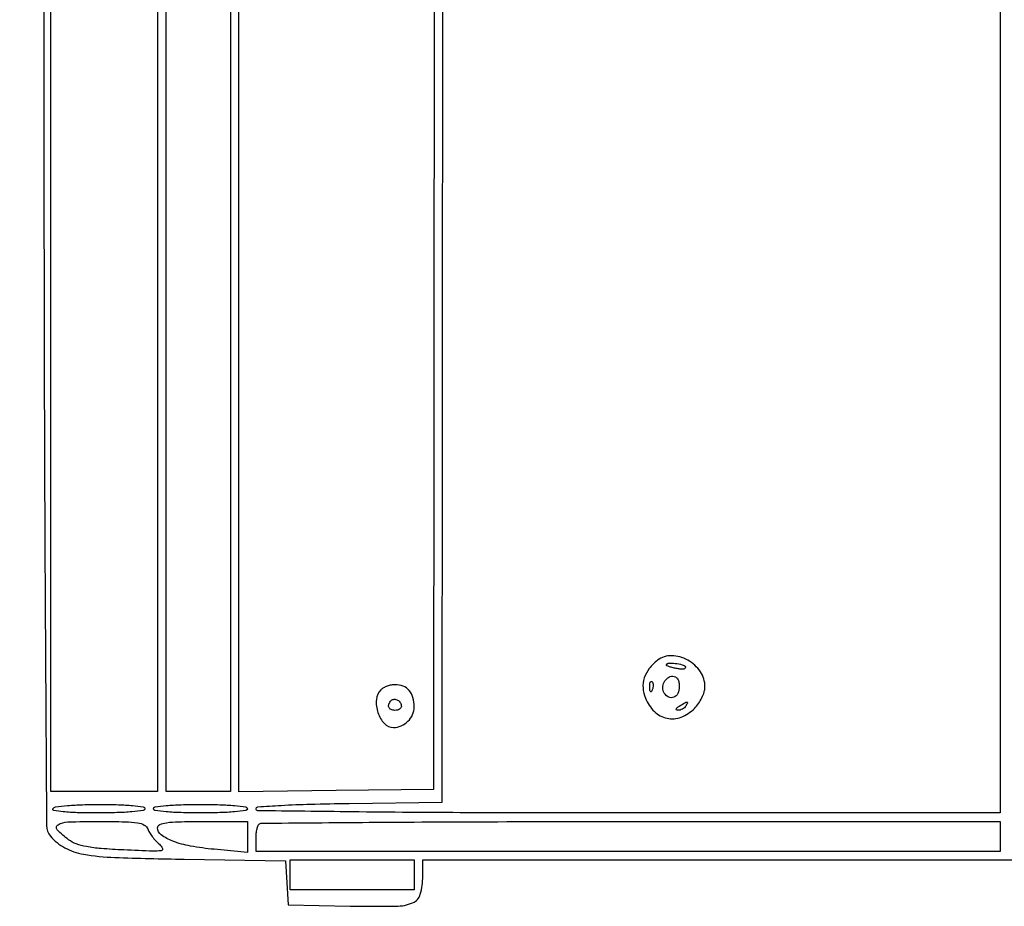
# Model space of a CAD drawing. Extents: x 2 to 2131, y 2 to 2954.
# Drawn here: x 1163 to 1393, y 627 to 835 of the extents above; entities that cross this region are included whole.
import ezdxf

# ---------------------------------------------------------------- set-up
doc = ezdxf.new("R2010")
doc.units = 0

msp = doc.modelspace()

# ---------------------------------------------------------------- linework, layer by layer
for points in [[(1392, 1234), (1392, 941.5), (1392, 649), (1305, 649, -0.00078), (1267.430749, 649.058585, -0.002038), (1240.432613, 649.252818, -0.000224), (1218.464578, 649.510234, -0.410655), (1218, 649.980498, -0.394125), (1218.41403, 650.42416, -0.002915), (1223.864369, 650.769292, -0.007791), (1230.713183, 651.055915, -0.003463), (1239.75, 651.230498), (1261.5, 651.5), (1261.751704, 941.25), (1262.003407, 1231)], [(1168.061684, 1063.589835, -0.00023), (1168.235048, 936.868564, 0.000139), (1168.429275, 773.276309, 0.001076), (1168.706196, 696.72985, 0.000243), (1169.023091, 646.06637, 0.173203), (1169.927167, 643.587675, 0.096732), (1173.289398, 640.839821, 0.080451), (1177.662492, 639.333309, 0.034536), (1185.000682, 638.580999, 0.004198), (1201.201323, 638.180391), (1224.902646, 637.79339), (1225.201323, 632.646695), (1225.5, 627.5), (1239.992258, 627.221066, 0.007251), (1250.743626, 627.170062, 0.095081), (1254.631505, 627.955539, 0.231592), (1256.423541, 629.97136, 0.067989), (1257, 634.19113), (1257, 638), (1358, 638), (1459, 638)]]:
    msp.add_lwpolyline(points, format="xyb")
for points in [[(1195, 941.5), (1195, 654), (1182.5, 654), (1170, 654), (1170, 941.5), (1170, 1229), (1182.5, 1229), (1195, 1229)], [(1255, 634.5), (1255, 631), (1240.5, 631), (1226, 631), (1226, 634.5), (1226, 638), (1240.5, 638), (1255, 638)]]:
    msp.add_lwpolyline(points, close=True)
for points in [[(1212, 941.5), (1212, 654), (1204.5, 654), (1197, 654), (1197, 940.833333, -0.000218), (1197.04792, 1050.865268, -0.000362), (1197.195833, 1143.605208, -0.000007), (1197.39203, 1227.672497, -0.198302), (1197.666667, 1228.333333, -0.166898), (1198.20698, 1228.59744, -0.008812), (1200.144792, 1228.804167, -0.013082), (1202.500204, 1228.951557, -0.009083), (1205.166667, 1229), (1212, 1229)], [(1258.879285, 1227.645453, -0.174076), (1259.493768, 1225.951697, -0.000073), (1259.695422, 1162.587837, -0.000784), (1259.819275, 1078.275485, -0.000195), (1259.75173, 940.395453), (1259.5, 654.5), (1236.75, 654.231226), (1214, 653.962451), (1214, 941.481226), (1214, 1229), (1235.877555, 1229, -0.002552), (1247.087012, 1228.942787, -0.012154), (1253.49082, 1228.721675, -0.014851), (1257.565455, 1228.360042, -0.192282)], [(1311.913343, 684.718197, 0.063965), (1309.96303, 682.779013, 0.087181), (1308.805806, 680.591462, 0.093031), (1308.506891, 678.252901, 0.083771), (1309.053411, 675.871056, 0.100707), (1311.170928, 672.731874, 0.14331), (1314.118872, 671.152124, 0.145196), (1317.423982, 671.420824, 0.104352), (1320.545455, 673.454545, 0.046014), (1321.484854, 674.584818, 0.03719), (1322.278977, 675.949148, 0.038507), (1322.823919, 677.330305, 0.074846), (1323, 678.5, 0.149354), (1321.920673, 682.032726, 0.117185), (1318.959894, 684.760489, 0.122479), (1315.199004, 685.790858, 0.171256)], [(1318.410721, 683.144457, -0.332306), (1318.386091, 682.865537, -0.162929), (1318.058668, 682.678915, -0.068119), (1317.382426, 682.638968, -0.027972), (1316.469738, 682.761034, -0.014046), (1315.523144, 682.969704, -0.022106), (1314.725485, 683.207099, -0.017898), (1314.113916, 683.443788, -0.299976), (1314, 683.616577, -0.40323), (1314.40478, 684.03689, -0.036086), (1316.01333, 683.981384, -0.036018), (1317.682172, 683.680053, -0.194026)], [(1310.683114, 677.8125, -0.054073), (1310.461564, 677.395823, -0.470617), (1310.279315, 677.37858, -0.168741), (1310.137993, 677.670344, -0.018894), (1310.078947, 678.416667, -0.028489), (1310.089945, 679.112848, -0.077125), (1310.200665, 679.592839, -0.208169), (1310.385309, 679.77538, -0.296942), (1310.604167, 679.729167, -0.126455), (1310.797407, 679.402231, -0.060344), (1310.876576, 678.916927, -0.05415), (1310.839148, 678.359369, -0.051402)], [(1317, 678.5, -0.111202), (1316.65354, 676.961472, -0.186494), (1315.704724, 676.061373, -0.215674), (1314.509116, 676.102683, -0.140372), (1313.470404, 677.047887, -0.141599), (1313.127527, 678.276054, -0.115267), (1313.451598, 679.608388, -0.119235), (1314.318817, 680.626626, -0.158296), (1315.468615, 681, -0.134857), (1316.107818, 680.824404, -0.121848), (1316.596862, 680.341873, -0.090794), (1316.900892, 679.554527, -0.046888)], [(1247.2, 677.8, 0.177421), (1246.143249, 675.521183, 0.10164), (1246.509227, 672.474734, 0.10656), (1248.017759, 669.926224, 0.208968), (1250.13717, 669, 0.102149), (1251.958818, 669.376085, 0.094117), (1253.543438, 670.448281, 0.094362), (1254.621598, 672.023948, 0.103344), (1255, 673.835184, 0.067399), (1254.703646, 676.023695, 0.112352), (1253.827633, 677.654431, 0.123128), (1252.399842, 678.65033, 0.09126), (1250.5, 679, 0.049362), (1249.607922, 678.911715, 0.037889), (1248.664375, 678.6475, 0.038897), (1247.811593, 678.259976, 0.070395)], [(1252, 673.940983, -0.156819), (1251.8846, 673.582093, -0.097386), (1251.559375, 673.276414, -0.079459), (1251.073598, 673.070066, -0.06085), (1250.5, 673, -0.103624), (1249.575357, 673.193711, -0.202875), (1249.067517, 673.730754, -0.1934), (1249.086489, 674.491235, -0.094876), (1249.63948, 675.306147, -0.191124), (1250.316568, 675.598585, -0.139481), (1251.119339, 675.396031, -0.123736), (1251.764316, 674.769921, -0.139398)], [(1318.5, 674, -0.075854), (1318.175433, 673.618541, -0.054031), (1317.713662, 673.298248, -0.053889), (1317.192374, 673.083483, -0.074131), (1316.690983, 673.015313, -0.102799), (1316.327599, 673.095709, -0.37991), (1316.239151, 673.292684, -0.147021), (1316.445888, 673.597454, -0.027275), (1317, 674, -0.008108), (1318.281145, 674.798791, -0.136158), (1318.758161, 674.931144, -0.541951), (1318.886554, 674.734105, -0.034464)], [(1192, 650, -0.375776), (1191.621993, 649.568055, -0.010704), (1188.985246, 649.272606, -0.015411), (1185.490641, 649.064926, -0.007135), (1180.940983, 649, -0.006258), (1176.20685, 649.059253, -0.017615), (1172.902057, 649.258635, -0.01906), (1170.700402, 649.554541, -0.531031), (1170.5, 650, -0.226705), (1171.130983, 650.405641, -0.008824), (1173.954336, 650.711258, -0.013933), (1177.446467, 650.929152, -0.008613), (1181.559017, 651, -0.007645), (1185.835465, 650.934609, -0.016228), (1189.139754, 650.726056, -0.011677), (1191.628089, 650.428945, -0.373154)], [(1216, 650, -0.375539), (1215.622551, 649.56833, -0.010792), (1213, 649.272727, -0.015486), (1209.523566, 649.064968, -0.007181), (1205, 649, -0.007181), (1200.476434, 649.064968, -0.015486), (1197, 649.272727, -0.010792), (1194.377449, 649.56833, -0.375539), (1194, 650, -0.375539), (1194.377449, 650.43167, -0.010792), (1197, 650.727273, -0.015486), (1200.476434, 650.935032, -0.007181), (1205, 651, -0.007181), (1209.523566, 650.935032, -0.015486), (1213, 650.727273, -0.010792), (1215.622551, 650.43167, -0.375539)], [(1192.676363, 645.25, 0.054575), (1193.059069, 644.450143, 0.02372), (1193.728064, 643.478018, 0.023133), (1194.544073, 642.502184, 0.028478), (1195.394979, 641.675169, -0.111275), (1196.115449, 640.697205, -0.490566), (1195.823131, 640.160646, -0.049695), (1193.929678, 640.045953, -0.002036), (1187.104132, 640.338824, -0.007606), (1181.769803, 640.670864, -0.026252), (1178.33631, 641.119289, -0.041005), (1175.948784, 641.765487, -0.073894), (1174.167184, 642.724501, -0.042569), (1171.538585, 645.059951, -0.482785), (1171.707241, 646.254487, -0.126651), (1173.955775, 646.898657, -0.006763), (1181.448051, 647, -0.004687), (1187.445203, 646.943787, -0.03398), (1190.3159, 646.694332, -0.08299), (1191.878559, 646.176113, -0.189146)], [(1216, 643.382512), (1216, 639.765025), (1208.25, 640.488978, -0.021278), (1202.671326, 641.250649, -0.046287), (1198.511071, 642.405401, -0.067124), (1195.85093, 643.849353, -0.239276), (1195, 645.52568, -0.297969), (1195.493, 646.279499, -0.068338), (1197.030482, 646.714897, -0.029952), (1199.913179, 646.944887, -0.004932), (1205.5, 647), (1216, 647)], [(1392, 643.5), (1392, 640), (1305, 640), (1218, 640), (1218, 642.833333, -0.021582), (1218.048954, 643.96693, -0.025482), (1218.195833, 645.030208, -0.025624), (1218.408273, 645.900353, -0.12431), (1218.666667, 646.333333, -0.196837), (1219.320317, 646.607148, -0.000081), (1244.497917, 646.804167, -0.001192), (1272.516594, 646.952047, -0.000723), (1305.666667, 647), (1392, 647)]]:
    msp.add_lwpolyline(points, format="xyb", close=True)

doc.saveas('drawing.dxf')
